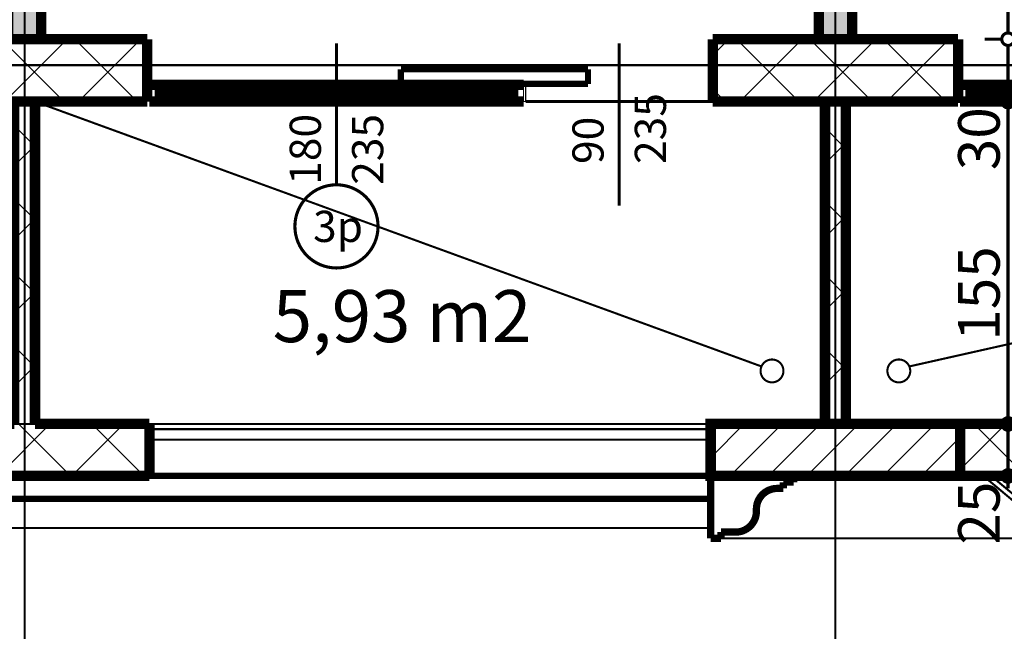
# Model space of a CAD drawing. Extents: x 81077 to 92920, y 88559 to 97631.
# Drawn here: x 85641 to 86115, y 93759 to 94053 of the extents above; entities that cross this region are included whole.
import ezdxf
from ezdxf.enums import TextEntityAlignment as Align

# ---------------------------------------------------------------- set-up
doc = ezdxf.new("R2010")
doc.units = 0
doc.header["$MEASUREMENT"] = 0
doc.linetypes.add('Dashed', pattern=[56.444445, 28.222222, -28.222222])
doc.linetypes.add('Double Dashed copy', pattern=[226.666667, 100, -50, 26.666667, -50])
for name, color, linetype in [('kofraj', 7, 'Continuous'), ('KOTI-ext', 7, 'Continuous'), ('lines', 7, 'Continuous'), ('naves', 7, 'Continuous'), ('wall-ext', 7, 'Continuous'), ('WALLS-EXT', 7, 'Continuous'), ('Zones', 7, 'Continuous')]:
    doc.layers.add(name, color=color, linetype=linetype)
doc.styles.add('GENERATED_STYLE_1', font='TIMES.TTF')
doc.styles.get("Standard").update_dxf_attribs({"font": 'txt', "bigfont": 'BIGFONT.SHX'})
doc.dimstyles.new('Dimstyle_1E4B7', dxfattribs={"dimtxt": 20, "dimasz": 11.4, "dimexe": 0.18, "dimexo": 0, "dimgap": 0.09, "dimtad": 1, "dimdec": 0, "dimzin": 0, "dimdsep": 46, "dimtxsty": 'GENERATED_STYLE_1', "dimblk": 'ARROWHEAD_1', "dimblk1": 'ARROWHEAD_1', "dimblk2": 'ARROWHEAD_1', "dimcen": 0.09, "dimclrd": 11, "dimclre": 11, "dimclrt": 11, "dimazin": 0, "dimtfac": 1, "dimtdec": 4, "dimtmove": 0, "dimatfit": 0, "dimfxl": 0, "dimtolj": 1, "dimtzin": 0, "dimarcsym": 0})
pattern_1 = [(45, (0, 0), (-17.6776695, 17.6776695), []), (135, (0, 0), (17.6776695, 17.6776695), [])]
pattern_2 = [(0, (0, 0), (0, 4), [0, -4])]

# ---------------------------------------------------------------- blocks, each defined once
blk = doc.blocks.new('Office_0_373', base_point=(85896.54, 93955.51))
at = {"flags": 1}
for tag in ['ROOM_NAME', 'ROOM_NUMBER', 'ROOM_AREA', 'ROOM_PERIM', 'ROOM_WALLS_SURF', 'ROOM_DOORS_SURF', 'ROOM_WINDS_SURF', 'ROOM_BASELEV', 'ROOM_HEIGHT', 'ROOM_NET_AREA', 'ROOM_REDUCED_AREA', 'ROOM_VOLUME']:
    blk.add_attdef(tag, text='', height=500, dxfattribs=at).set_placement((0, 0), align=Align.TOP_LEFT)
at = {"layer": 'Zones', "color": 133, "style": 'GENERATED_STYLE_1'}
blk.add_attdef('ROOM_CALC_AREA', text='', height=25, dxfattribs=at).set_placement((85825.21, 93922.75), align=Align.TOP_CENTER)
blk = doc.blocks.new('WALL_5793', base_point=(86033.66, 94013.4))
at = {"layer": 'wall-ext'}
h = blk.add_hatch(dxfattribs=at)
h.set_pattern_fill('CONCRETE BLOCK', scale=25, angle=45, style=0, pattern_type=0)
h.set_pattern_definition(pattern_1)
h.paths.add_polyline_path([(86028.66, 93858.4), (86038.66, 93858.4), (86038.66, 94013.4), (86028.66, 94013.4)], flags=0)
at = {"layer": 'wall-ext', "color": 7, "linetype": 'Continuous', "const_width": 5}
for points in [[(86028.66, 94013.4), (86028.66, 93858.4)], [(86038.66, 94013.4), (86028.66, 94013.4)], [(86038.66, 93858.4), (86038.66, 94013.4)]]:
    blk.add_lwpolyline(points, dxfattribs=at)
blk = doc.blocks.new('WALL_5807', base_point=(86092.66, 94043.4))
at = {"layer": 'wall-ext'}
h = blk.add_hatch(dxfattribs=at)
h.set_pattern_fill('CONCRETE BLOCK', scale=25, angle=45, style=0, pattern_type=0)
h.set_pattern_definition(pattern_1)
h.paths.add_polyline_path([(86092.66, 94043.4), (85974.66, 94043.4), (85974.66, 94013.4), (86092.66, 94013.4)], flags=0)
at = {"layer": 'wall-ext', "color": 7, "linetype": 'Continuous', "const_width": 5}
for points in [[(86092.66, 94043.4), (85974.66, 94043.4)], [(85974.66, 94043.4), (85974.66, 94013.4)], [(86092.66, 94013.4), (86092.66, 94043.4)], [(85974.66, 94013.4), (86092.66, 94013.4)]]:
    blk.add_lwpolyline(points, dxfattribs=at)
blk = doc.blocks.new('WALL_5825', base_point=(85643.66, 94013.4))
at = {"layer": 'wall-ext'}
h = blk.add_hatch(dxfattribs=at)
h.set_pattern_fill('CONCRETE BLOCK', scale=25, angle=45, style=0, pattern_type=0)
h.set_pattern_definition(pattern_1)
h.paths.add_polyline_path([(85638.66, 94013.4), (85638.66, 93858.4), (85648.66, 93858.4), (85648.66, 94013.4)], flags=0)
at = {"layer": 'wall-ext', "color": 7, "linetype": 'Continuous', "const_width": 5}
for points in [[(85638.66, 94013.4), (85638.66, 93858.4)], [(85648.66, 94013.4), (85638.66, 94013.4)], [(85648.66, 93858.4), (85648.66, 94013.4)]]:
    blk.add_lwpolyline(points, dxfattribs=at)
blk = doc.blocks.new('W_Ribbon_1324')
at = {"color": 0, "linetype": 'Continuous', "const_width": 5}
for points in [[(-90, 0), (90, 0)], [(-90, 0), (90, 0)], [(-85, 0), (-85, -8)], [(-2.5, 0), (-2.5, -8)], [(2.5, 0), (2.5, -8)], [(85, 0), (85, -8)], [(-85, -3), (-2.5, -3)], [(-85, -5), (-2.5, -5)], [(2.5, -3), (85, -3)], [(2.5, -5), (85, -5)], [(-90, -8), (90, -8)], [(-90, -8), (90, -8)]]:
    blk.add_lwpolyline(points, dxfattribs=at)
blk = doc.blocks.new('Window-Door_Marker_-_70_21277')
at = {"color": 11, "linetype": 'Continuous', "const_width": 1.5}
blk.add_lwpolyline([(-20, 60, 1), (20, 60, 1)], format="xyb", close=True, dxfattribs=at)
blk.add_lwpolyline([(0, 40), (0, -28)], dxfattribs=at)
at = {"color": 11, "style": 'GENERATED_STYLE_1'}
for tag, p, rotation in [('AC_MarkerText_1', (11.25, 67.5), 180), ('AC_WIDO_B_SIZE', (-22.5, 40), -90), ('AC_WIDO_A_SIZE', (7.5, 40), -90)]:
    blk.add_attdef(tag, p, '', height=15, rotation=rotation, dxfattribs=at)
blk = doc.blocks.new('D1_Sliding_Ext_2166')
at = {"color": 0, "linetype": 'Continuous', "const_width": 3}
for points in [[(105, 7.5), (15, 7.5)], [(15, 7.5), (15, 0.5)], [(105, 0.5), (105, 7.5)], [(15, 0.5), (105, 0.5)]]:
    blk.add_lwpolyline(points, dxfattribs=at)
blk = doc.blocks.new('Window-Door_Marker_-_70_21278')
at = {"color": 11, "linetype": 'Continuous', "const_width": 1.5}
blk.add_lwpolyline([(0, 50), (0, -28)], dxfattribs=at)
at = {"color": 11, "style": 'GENERATED_STYLE_1'}
for tag, p in [('AC_WIDO_B_SIZE', (-22.5, 30)), ('AC_WIDO_A_SIZE', (7.5, 30))]:
    blk.add_attdef(tag, p, '', height=15, rotation=-90, dxfattribs=at)
blk = doc.blocks.new('WALL_5830', base_point=(85974.66, 94013.4))
at = {"layer": 'wall-ext', "color": 4, "linetype": 'Continuous', "const_width": 0.5}
for points in [[(85702.66, 94013.4), (85702.66, 94021.4)], [(85702.66, 94021.4), (85702.66, 94021.4)], [(85702.66, 94021.4), (85702.66, 94013.4)], [(85883.66, 94013.4), (85883.66, 94021.4)], [(85884.66, 94021.4), (85883.66, 94021.4)], [(85884.66, 94013.4), (85884.66, 94021.4)], [(85702.66, 94013.4), (85702.66, 94013.4)], [(85883.66, 94013.4), (85884.66, 94013.4)]]:
    blk.add_lwpolyline(points, dxfattribs=at)
at = {"layer": 'wall-ext', "color": 4, "rotation": 180}
for name, p, values in [('Window-Door_Marker_-_70_21277', (85793.66, 94013.4), {'AC_MarkerText_1': '3p', 'AC_WIDO_A_SIZE': '180', 'AC_WIDO_B_SIZE': '235'}), ('Window-Door_Marker_-_70_21278', (85929.66, 94013.4), {'AC_WIDO_A_SIZE': '90', 'AC_WIDO_B_SIZE': '235'})]:
    blk.add_blockref(name, p, dxfattribs=at).add_auto_attribs(values)
at = {"layer": 'wall-ext', "color": 4, "xscale": -1}
blk.add_blockref('D1_Sliding_Ext_2166', (85929.66, 94021.4), dxfattribs=at)
at = {"layer": 'wall-ext', "color": 4, "xscale": -1, "rotation": 179.9999999999976}
blk.add_blockref('W_Ribbon_1324', (85793.66, 94013.4), dxfattribs=at)
blk = doc.blocks.new('WALL_5840', base_point=(85702.66, 94043.4))
at = {"layer": 'wall-ext'}
h = blk.add_hatch(dxfattribs=at)
h.set_pattern_fill('CONCRETE BLOCK', scale=25, angle=45, style=0, pattern_type=0)
h.set_pattern_definition(pattern_1)
h.paths.add_polyline_path([(85702.66, 94043.4), (85584.66, 94043.4), (85584.66, 94013.4), (85702.66, 94013.4)], flags=0)
at = {"layer": 'wall-ext', "color": 7, "linetype": 'Continuous', "const_width": 5}
for points in [[(85702.66, 94043.4), (85584.66, 94043.4)], [(85584.66, 94043.4), (85584.66, 94013.4)], [(85702.66, 94013.4), (85702.66, 94043.4)], [(85584.66, 94013.4), (85702.66, 94013.4)]]:
    blk.add_lwpolyline(points, dxfattribs=at)
blk = doc.blocks.new('WALL_5904', base_point=(85643.66, 94513.9))
at = {"layer": 'wall-ext'}
h = blk.add_hatch(dxfattribs=at)
h.set_pattern_fill('25 % COPY COPY', scale=4, style=0, pattern_type=0)
h.set_pattern_definition(pattern_2)
h.paths.add_polyline_path([(85635.66, 94043.4), (85651.66, 94043.4), (85651.66, 94513.9), (85635.66, 94513.9)], flags=0)
at = {"layer": 'wall-ext', "color": 7, "linetype": 'Continuous', "const_width": 5}
for points in [[(85635.66, 94513.9), (85635.66, 94043.4)], [(85651.66, 94043.4), (85651.66, 94513.9)], [(85635.66, 94043.4), (85651.66, 94043.4)]]:
    blk.add_lwpolyline(points, dxfattribs=at)
blk = doc.blocks.new('WALL_5937', base_point=(86123.66, 93858.4))
at = {"layer": 'wall-ext'}
h = blk.add_hatch(dxfattribs=at)
h.set_pattern_fill('CONCRETE BLOCK', scale=25, angle=45, style=0, pattern_type=0)
h.set_pattern_definition(pattern_1)
h.paths.add_polyline_path([(86123.66, 93833.4), (86123.66, 93858.4), (86093.66, 93858.4), (86093.66, 93833.4)], flags=0)
at = {"layer": 'wall-ext', "color": 7, "linetype": 'Continuous', "const_width": 5}
for points in [[(86028.66, 93858.4), (85974.66, 93858.4)], [(86123.66, 93858.4), (86038.66, 93858.4)], [(86123.66, 93833.4), (86123.66, 93858.4)], [(85974.66, 93833.4), (86123.66, 93833.4)]]:
    blk.add_lwpolyline(points, dxfattribs=at)
blk = doc.blocks.new('WALL_5938', base_point=(85703.66, 93858.4))
at = {"layer": 'wall-ext'}
h = blk.add_hatch(dxfattribs=at)
h.set_pattern_fill('CONCRETE BLOCK', scale=25, angle=45, style=0, pattern_type=0)
h.set_pattern_definition(pattern_1)
h.paths.add_polyline_path([(85703.66, 93858.4), (85583.66, 93858.4), (85583.66, 93833.4), (85703.66, 93833.4)], flags=0)
at = {"layer": 'wall-ext', "color": 7, "linetype": 'Continuous', "const_width": 5}
for points in [[(85638.66, 93858.4), (85583.66, 93858.4)], [(85583.66, 93858.4), (85583.66, 93833.4)], [(85703.66, 93858.4), (85648.66, 93858.4)], [(85703.66, 93833.4), (85703.66, 93858.4)], [(85583.66, 93833.4), (85703.66, 93833.4)]]:
    blk.add_lwpolyline(points, dxfattribs=at)
blk = doc.blocks.new('WALL_5961', base_point=(86033.66, 94793.4))
at = {"layer": 'wall-ext'}
h = blk.add_hatch(dxfattribs=at)
h.set_pattern_fill('25 % COPY COPY', scale=4, style=0, pattern_type=0)
h.set_pattern_definition(pattern_2)
h.paths.add_polyline_path([(86025.66, 94777.4), (86025.66, 94043.4), (86041.66, 94043.4), (86041.66, 94777.4)], flags=0)
at = {"layer": 'wall-ext', "color": 7, "linetype": 'Continuous', "const_width": 5}
for points in [[(86025.66, 94777.4), (86025.66, 94523.9)], [(86041.66, 94043.4), (86041.66, 94777.4)], [(86025.66, 94513.9), (86025.66, 94043.4)], [(86025.66, 94043.4), (86041.66, 94043.4)]]:
    blk.add_lwpolyline(points, dxfattribs=at)
blk = doc.blocks.new('W_Ribbon_1322')
at = {"color": 0, "linetype": 'Continuous', "const_width": 5}
for points in [[(-90, 0), (90, 0)], [(-90, 0), (90, 0)], [(-85, 0), (-85, -8)], [(-2.5, 0), (-2.5, -8)], [(2.5, 0), (2.5, -8)], [(85, 0), (85, -8)], [(-85, -3), (-2.5, -3)], [(-85, -5), (-2.5, -5)], [(2.5, -3), (85, -3)], [(2.5, -5), (85, -5)], [(-90, -8), (90, -8)], [(-90, -8), (90, -8)]]:
    blk.add_lwpolyline(points, dxfattribs=at)
blk = doc.blocks.new('D1_Sliding_Ext_2171')
at = {"color": 0, "linetype": 'Continuous', "const_width": 3}
for points in [[(105, 7.5), (15, 7.5)], [(15, 7.5), (15, 0.5)], [(105, 0.5), (105, 7.5)], [(15, 0.5), (105, 0.5)]]:
    blk.add_lwpolyline(points, dxfattribs=at)
blk = doc.blocks.new('WALL_6102', base_point=(86364.66, 94013.4))
at = {"layer": 'wall-ext', "color": 4, "linetype": 'Continuous', "const_width": 0.5}
for points in [[(86092.66, 94021.4), (86092.66, 94013.4)], [(86273.66, 94013.4), (86273.66, 94021.4)], [(86274.66, 94021.4), (86273.66, 94021.4)], [(86274.66, 94013.4), (86274.66, 94021.4)], [(86364.66, 94013.4), (86364.66, 94021.4)], [(86273.66, 94013.4), (86274.66, 94013.4)]]:
    blk.add_lwpolyline(points, dxfattribs=at)
at = {"layer": 'wall-ext', "color": 4, "rotation": 180}
for name, p, values in [('Window-Door_Marker_-_70_21277', (86183.66, 94013.4), {'AC_MarkerText_1': '3p', 'AC_WIDO_A_SIZE': '180', 'AC_WIDO_B_SIZE': '235'}), ('Window-Door_Marker_-_70_21278', (86319.66, 94013.4), {'AC_WIDO_A_SIZE': '90', 'AC_WIDO_B_SIZE': '235'})]:
    blk.add_blockref(name, p, dxfattribs=at).add_auto_attribs(values)
at = {"layer": 'wall-ext', "color": 4, "xscale": -1}
blk.add_blockref('D1_Sliding_Ext_2171', (86319.66, 94021.4), dxfattribs=at)
at = {"layer": 'wall-ext', "color": 4, "xscale": -1, "rotation": 179.9999999999976}
blk.add_blockref('W_Ribbon_1322', (86183.66, 94013.4), dxfattribs=at)
blk = doc.blocks.new('COLUMN_1926', base_point=(86033.66, 93845.9))
at = {"layer": 'WALLS-EXT'}
h = blk.add_hatch(dxfattribs=at)
h.set_pattern_fill('COMMON BRICK', color=1, scale=13, angle=45, style=0, pattern_type=0)
h.set_pattern_definition([(45, (0, 0), (-9.1923878, 9.1923878), [])])
h.paths.add_polyline_path([(85973.66, 93858.4), (85973.66, 93833.4), (86093.66, 93833.4), (86093.66, 93858.4)], flags=0)
at = {"layer": 'WALLS-EXT', "color": 30, "linetype": 'Continuous', "const_width": 5}
blk.add_lwpolyline([(85973.66, 93858.4), (85973.66, 93833.4), (86093.66, 93833.4), (86093.66, 93858.4)], close=True, dxfattribs=at)
blk = doc.blocks.new('*D1017')
at = {"layer": 'KOTI-ext', "color": 11, "linetype": 'Continuous', "const_width": 1.5}
for points in [[(86113.69, 93858.4, 1), (86119.69, 93858.4, 1)], [(86113.69, 93833.4, 1), (86119.69, 93833.4, 1)]]:
    blk.add_lwpolyline(points, format="xyb", close=True, dxfattribs=at)
for points in [[(86113.69, 93858.4), (86105.44, 93858.4)], [(86127.94, 93858.4), (86119.69, 93858.4)], [(86116.69, 93836.4), (86116.69, 93855.4)], [(86113.69, 93833.4), (86105.44, 93833.4)], [(86127.94, 93833.4), (86119.69, 93833.4)], [(86116.69, 93827.4), (86116.69, 93830.4)]]:
    blk.add_lwpolyline(points, dxfattribs=at)
at = {"layer": 'KOTI-ext', "color": 11, "style": 'GENERATED_STYLE_1', "oblique": 0}
blk.add_text('25', height=20, rotation=90, dxfattribs=at).set_placement((86112.69, 93800.4))
blk = doc.blocks.new('ARROWHEAD_1')
at = {"color": 0, "linetype": 'Continuous'}
blk.add_line((0, 0), (-1, 0), dxfattribs=at)
blk.add_circle((0, 0), 0.25, dxfattribs=at)
blk = doc.blocks.new('*D1018')
at = {"layer": 'KOTI-ext', "color": 11, "linetype": 'Continuous', "const_width": 1.5}
for points in [[(86113.69, 94013.4), (86105.44, 94013.4)], [(86127.94, 94013.4), (86119.69, 94013.4)], [(86116.69, 93861.4), (86116.69, 94010.4)], [(86113.69, 93858.4), (86105.44, 93858.4)], [(86127.94, 93858.4), (86119.69, 93858.4)]]:
    blk.add_lwpolyline(points, dxfattribs=at)
for points in [[(86113.69, 94013.4, 1), (86119.69, 94013.4, 1)], [(86113.69, 93858.4, 1), (86119.69, 93858.4, 1)]]:
    blk.add_lwpolyline(points, format="xyb", close=True, dxfattribs=at)
at = {"layer": 'KOTI-ext', "color": 11, "style": 'GENERATED_STYLE_1', "oblique": 0}
for s, p in [('30', (86112.69, 93980.4)), ('155', (86112.69, 93898.4))]:
    blk.add_text(s, height=20, rotation=90, dxfattribs=at).set_placement(p)
blk = doc.blocks.new('*D1019')
at = {"layer": 'KOTI-ext', "color": 11, "linetype": 'Continuous', "const_width": 1.5}
for points in [[(86113.69, 94043.4, 1), (86119.69, 94043.4, 1)], [(86113.69, 94013.4, 1), (86119.69, 94013.4, 1)]]:
    blk.add_lwpolyline(points, format="xyb", close=True, dxfattribs=at)
for points in [[(86113.69, 94043.4), (86105.44, 94043.4)], [(86127.94, 94043.4), (86119.69, 94043.4)], [(86116.69, 94016.4), (86116.69, 94040.4)], [(86113.69, 94013.4), (86105.44, 94013.4)], [(86127.94, 94013.4), (86119.69, 94013.4)]]:
    blk.add_lwpolyline(points, dxfattribs=at)
blk = doc.blocks.new('*D1020')
at = {"layer": 'KOTI-ext', "color": 11, "linetype": 'Continuous', "const_width": 1.5}
for points in [[(86113.69, 94777.4, 1), (86119.69, 94777.4, 1)], [(86113.69, 94043.4, 1), (86119.69, 94043.4, 1)]]:
    blk.add_lwpolyline(points, format="xyb", close=True, dxfattribs=at)
for points in [[(86113.69, 94777.4), (86105.44, 94777.4)], [(86127.94, 94777.4), (86119.69, 94777.4)], [(86116.69, 94046.4), (86116.69, 94774.4)], [(86113.69, 94043.4), (86105.44, 94043.4)], [(86127.94, 94043.4), (86119.69, 94043.4)]]:
    blk.add_lwpolyline(points, dxfattribs=at)
at = {"layer": 'KOTI-ext', "color": 11, "style": 'GENERATED_STYLE_1', "oblique": 0}
for s, p in [('16', (86112.69, 94744.4)), ('734', (86112.69, 94372.9))]:
    blk.add_text(s, height=20, rotation=90, dxfattribs=at).set_placement(p)
blk = doc.blocks.new('*D1254')
at = {"layer": 'KOTI-ext', "color": 11, "linetype": 'Continuous', "const_width": 1.5}
for points in [[(89681.06, 95928.4, 1), (89687.06, 95928.4, 1)], [(89681.06, 93893.4, 1), (89687.06, 93893.4, 1)]]:
    blk.add_lwpolyline(points, format="xyb", close=True, dxfattribs=at)
for points in [[(89684.06, 95931.4), (89684.06, 95934.4)], [(89681.06, 95928.4), (89672.81, 95928.4)], [(89695.31, 95928.4), (89687.06, 95928.4)], [(89684.06, 93896.4), (89684.06, 95925.4)], [(89681.06, 93893.4), (89672.81, 93893.4)], [(89684.06, 93887.4), (89684.06, 93890.4)], [(89695.31, 93893.4), (89687.06, 93893.4)]]:
    blk.add_lwpolyline(points, dxfattribs=at)
at = {"layer": 'KOTI-ext', "color": 11, "style": 'GENERATED_STYLE_1', "oblique": 0}
blk.add_text('2\xa0035', height=20, rotation=90, dxfattribs=at).set_placement((89680.06, 94877.15))
blk = doc.blocks.new('DIM_5146', base_point=(86116.69, 93858.4))
at = {"layer": 'KOTI-ext', "color": 11, "linetype": 'Continuous'}
for p1, p2, picture, middle in [((86423.66, 94043.4), (86033.66, 94777.4), '*D1020', (86102.69, 94387.9)), ((86123.66, 93858.4), (86423.66, 94013.4), '*D1018', (86102.69, 93905.9)), ((86104.85, 93833.4), (86123.66, 93858.4), '*D1017', (86102.69, 93815.4))]:
    dim = blk.add_linear_dim(base=(86116.69, 93858.4), p1=p1, p2=p2, angle=90, dimstyle='Dimstyle_1E4B7', dxfattribs=at)
    dim.commit()
    dim.dimension.update_dxf_attribs({"geometry": picture, "text_midpoint": middle, "text_rotation": 90})
dim = blk.add_aligned_dim(p1=(86423.66, 94013.4), p2=(86423.66, 94043.4), distance=306.97, dimstyle='Dimstyle_1E4B7', dxfattribs=at)
dim.commit()
dim.dimension.update_dxf_attribs({"geometry": '*D1019', "text_midpoint": (86102.69, 93995.4), "text_rotation": 90})

msp = doc.modelspace()

# ---------------------------------------------------------------- linework, layer by layer
at = {"color": 45, "linetype": 'Double Dashed copy', "const_width": 1}
for points in [[(85643.66, 96543.3), (85643.66, 93271.22)], [(86033.66, 96543.3), (86033.66, 93271.22)], [(91764.95, 94030.9), (81472.37, 94030.9)], [(91764.95, 93833.4), (81472.37, 93833.4)]]:
    msp.add_lwpolyline(points, dxfattribs=at)
at = {"layer": 'kofraj', "color": 93, "linetype": 'Continuous', "const_width": 3.5}
for points in [[(85978.66, 93806.4), (85985.66, 93806.4)], [(85978.66, 93803.4), (85978.66, 93806.4)]]:
    msp.add_lwpolyline(points, dxfattribs=at)
at = {"layer": 'lines', "color": 211, "linetype": 'Continuous', "const_width": 1}
for points in [[(85648.66, 94013.4), (85998.1, 93886.06)], [(86618.66, 94009.36), (86069.22, 93886.06)]]:
    msp.add_lwpolyline(points, dxfattribs=at)
at = {"layer": 'lines', "color": 91, "linetype": 'Continuous', "const_width": 1}
for points in [[(85313.66, 93858.4), (85973.66, 93858.4)], [(85703.66, 93855.9), (85973.66, 93855.9)], [(85703.66, 93850.9), (85973.66, 93850.9)]]:
    msp.add_lwpolyline(points, dxfattribs=at)
at = {"layer": 'lines', "color": 93, "linetype": 'Continuous', "const_width": 3.5}
for points in [[(85973.66, 93803.4), (85973.66, 93858.4)], [(86013.66, 93830.4), (86013.66, 93833.4)], [(86005.66, 93827.4), (86008.66, 93827.4)], [(86008.66, 93827.4), (86008.66, 93830.4)], [(86008.66, 93830.4), (86013.66, 93830.4)], [(85995.66, 93816.4), (85995.66, 93817.4)], [(85973.66, 93803.4), (85978.66, 93803.4)]]:
    msp.add_lwpolyline(points, dxfattribs=at)
at = {"layer": 'lines', "color": 161, "linetype": 'Continuous', "const_width": 3}
for points in [[(85973.66, 93833.4), (85313.66, 93833.4)], [(85973.66, 93822.4), (85218.66, 93822.4)]]:
    msp.add_lwpolyline(points, dxfattribs=at)
at = {"layer": 'lines', "color": 93, "linetype": 'Continuous', "const_width": 3.5}
for points in [[(86005.66, 93827.4, 0.414214), (85995.66, 93817.4)], [(85985.66, 93806.4, 0.414214), (85995.66, 93816.4)]]:
    msp.add_lwpolyline(points, format="xyb", dxfattribs=at)
at = {"layer": 'lines', "color": 91, "linetype": 'Dashed', "const_width": 1}
for points in [[(85168.66, 93808.4), (85973.66, 93808.4)], [(85974.66, 93803.4), (87262.66, 93803.4)]]:
    msp.add_lwpolyline(points, dxfattribs=at)
at = {"layer": 'naves', "color": 211, "linetype": 'Continuous', "const_width": 1}
for points in [[(85997.66, 93883.9, 1), (86008.66, 93883.9, 1)], [(86058.66, 93883.9, 1), (86069.66, 93883.9, 1)]]:
    msp.add_lwpolyline(points, format="xyb", close=True, dxfattribs=at)
at = {"layer": 'naves', "color": 91, "linetype": 'Continuous', "const_width": 1}
for points in [[(86104.85, 93833.4, 0.389249), (87132.47, 93833.4)], [(86108.56, 93833.4, 0.387176), (87128.76, 93833.4)]]:
    msp.add_lwpolyline(points, format="xyb", dxfattribs=at)
at = {"layer": 'wall-ext', "color": 133, "linetype": 'Continuous', "const_width": 1.5}
for points in [[(85884.66, 94013.4), (85974.66, 94013.4)], [(86092.66, 94013.4), (86364.66, 94013.4)]]:
    msp.add_lwpolyline(points, dxfattribs=at)

# ---------------------------------------------------------------- block references
at = {"layer": 'KOTI-ext', "color": 11, "linetype": 'Continuous'}
msp.add_blockref('DIM_5146', (86116.69, 93858.4), dxfattribs=at)
at = {"layer": 'wall-ext', "color": 7}
for name, p in [('WALL_5961', (86033.66, 94793.4)), ('WALL_5904', (85643.66, 94513.9)), ('WALL_5840', (85702.66, 94043.4)), ('WALL_5807', (86092.66, 94043.4)), ('WALL_5825', (85643.66, 94013.4)), ('WALL_5793', (86033.66, 94013.4)), ('WALL_5938', (85703.66, 93858.4)), ('WALL_5937', (86123.66, 93858.4))]:
    msp.add_blockref(name, p, dxfattribs=at)
at = {"layer": 'wall-ext', "color": 4}
for name, p in [('WALL_5830', (85974.66, 94013.4)), ('WALL_6102', (86364.66, 94013.4))]:
    msp.add_blockref(name, p, dxfattribs=at)
at = {"layer": 'WALLS-EXT', "color": 30}
msp.add_blockref('COLUMN_1926', (86033.66, 93845.9), dxfattribs=at)
at = {"layer": 'Zones', "color": 254, "linetype": 'Continuous'}
msp.add_blockref('Office_0_373', (85896.54, 93955.51), dxfattribs=at).add_auto_attribs({'ROOM_CALC_AREA': '5,93 m2'})

# ---------------------------------------------------------------- dimensions: what is measured, and where the dimension line sits
at = {"layer": 'KOTI-ext', "color": 11, "linetype": 'Continuous'}
dim = msp.add_linear_dim(base=(89684.06, 95928.4), p1=(83753.66, 93893.4), p2=(83674.66, 95928.4), angle=90, dimstyle='Dimstyle_1E4B7', dxfattribs=at)
dim.commit()
dim.dimension.update_dxf_attribs({"geometry": '*D1254', "text_midpoint": (89670.06, 94899.65), "text_rotation": 90})

doc.saveas('drawing.dxf')
